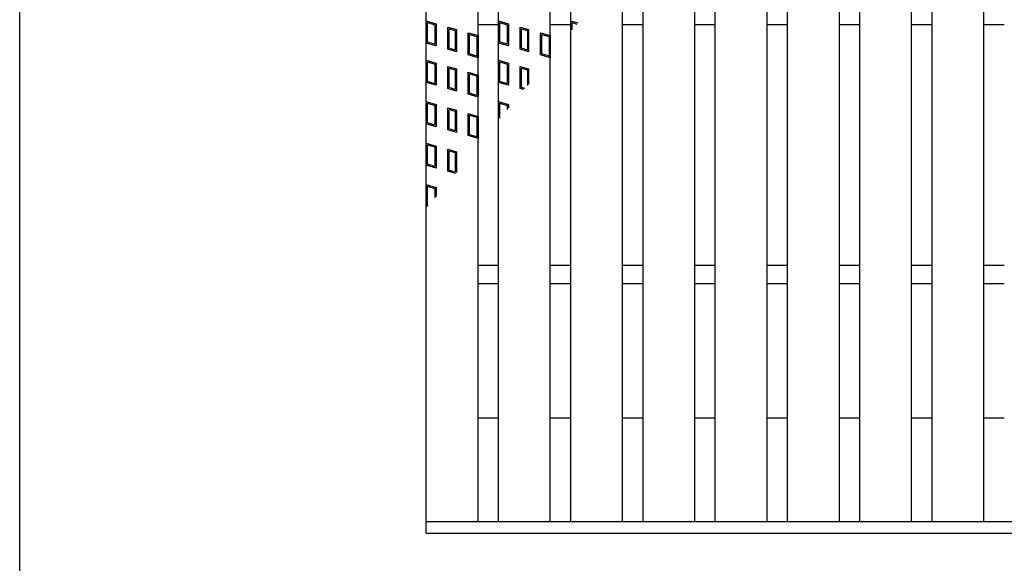
# Model space of a CAD drawing. Units: millimetres. Extents: x -182 to 174, y -128 to 105.
# Drawn here: x -173 to -97, y -26 to 16 of the extents above; entities that cross this region are included whole.
import ezdxf

# ---------------------------------------------------------------- set-up
doc = ezdxf.new("R2010")
doc.units = ezdxf.units.MM
doc.header["$LTSCALE"] = 0.25
doc.layers.add('16', color=7, linetype='Continuous')

msp = doc.modelspace()

# ---------------------------------------------------------------- linework, layer by layer
at = {"color": 150, "linetype": 'Continuous', "lineweight": 25}
msp.add_line((-172.9, -114.65), (-172.9, 105.35), dxfattribs=at)
at = {"layer": '16', "color": 3, "linetype": 'Continuous', "lineweight": 25}
for p, q in [((-141.5, -23.25), (-141.5, 54.95)), ((-137.5, -23.25), (-137.5, 54.95)), ((-135.92, -23.25), (-135.92, 54.95)), ((-131.92, -23.25), (-131.92, 54.95)), ((-130.34, -23.25), (-130.34, 54.95)), ((-126.34, -23.25), (-126.34, 54.95)), ((-124.76, -23.25), (-124.76, 54.95)), ((-120.76, -23.25), (-120.76, 54.95)), ((-119.18, -23.25), (-119.18, 54.95)), ((-115.18, -23.25), (-115.18, 54.95)), ((-113.6, -23.25), (-113.6, 54.95)), ((-109.6, -23.25), (-109.6, 54.95)), ((-108.02, -23.25), (-108.02, 54.95)), ((-104.02, -23.25), (-104.02, 54.95)), ((-102.44, -23.25), (-102.44, 54.95)), ((-98.44, -23.25), (-98.44, 54.95)), ((-141.5, 15.43), (-140.74, 15.202)), ((-141.5, 13.72), (-141.5, 15.43)), ((-141.405, 15.302), (-140.835, 15.131)), ((-141.405, 13.791), (-141.405, 15.302)), ((-135.92, 15.43), (-135.16, 15.202)), ((-135.92, 13.72), (-135.92, 15.43)), ((-135.825, 15.302), (-135.255, 15.131)), ((-135.825, 13.791), (-135.825, 15.302)), ((-130.34, 15.43), (-129.805, 15.27)), ((-130.34, 14.637), (-130.34, 15.43)), ((-130.245, 15.302), (-129.872, 15.19)), ((-130.245, 14.75), (-130.245, 15.302)), ((-140.835, 15.131), (-140.835, 13.62)), ((-140.74, 15.202), (-140.74, 13.492)), ((-139.823, 14.957), (-139.177, 14.763)), ((-139.823, 13.247), (-139.823, 14.957)), ((-139.728, 14.829), (-139.272, 14.692)), ((-139.728, 13.318), (-139.728, 14.829)), ((-139.272, 14.692), (-139.272, 13.181)), ((-139.177, 14.763), (-139.177, 13.053)), ((-138.26, 14.518), (-137.5, 14.29)), ((-138.26, 12.808), (-138.26, 14.518)), ((-137.5, 15.15), (-135.92, 15.15)), ((-135.255, 15.131), (-135.255, 13.62)), ((-135.16, 15.202), (-135.16, 13.492)), ((-134.243, 14.957), (-133.597, 14.763)), ((-134.243, 13.247), (-134.243, 14.957)), ((-134.148, 14.829), (-133.692, 14.692)), ((-134.148, 13.318), (-134.148, 14.829)), ((-133.692, 14.692), (-133.692, 13.181)), ((-133.597, 14.763), (-133.597, 13.053)), ((-132.68, 14.518), (-131.92, 14.29)), ((-132.68, 12.808), (-132.68, 14.518)), ((-131.92, 15.15), (-130.34, 15.15)), ((-126.34, 15.15), (-124.76, 15.15)), ((-120.76, 15.15), (-119.18, 15.15)), ((-115.18, 15.15), (-113.6, 15.15)), ((-109.6, 15.15), (-108.02, 15.15)), ((-104.02, 15.15), (-102.44, 15.15)), ((-98.44, 15.15), (-96.86, 15.15)), ((-140.74, 13.492), (-141.5, 13.72)), ((-140.835, 13.62), (-141.405, 13.791)), ((-138.165, 14.39), (-137.595, 14.219)), ((-138.165, 12.879), (-138.165, 14.39)), ((-137.595, 14.219), (-137.595, 12.708)), ((-137.5, 14.29), (-137.5, 12.58)), ((-135.16, 13.492), (-135.92, 13.72)), ((-135.255, 13.62), (-135.825, 13.791)), ((-132.585, 14.39), (-132.015, 14.219)), ((-132.585, 12.879), (-132.585, 14.39)), ((-132.015, 14.219), (-132.015, 12.708)), ((-131.92, 14.29), (-131.92, 12.58)), ((-139.177, 13.053), (-139.823, 13.247)), ((-139.272, 13.181), (-139.728, 13.318)), ((-133.597, 13.053), (-134.243, 13.247)), ((-133.692, 13.181), (-134.148, 13.318)), ((-141.5, 12.39), (-140.74, 12.162)), ((-141.5, 10.68), (-141.5, 12.39)), ((-141.405, 12.262), (-140.835, 12.091)), ((-141.405, 10.751), (-141.405, 12.262)), ((-137.5, 12.58), (-138.26, 12.808)), ((-137.595, 12.708), (-138.165, 12.879)), ((-135.92, 12.39), (-135.16, 12.162)), ((-135.92, 10.68), (-135.92, 12.39)), ((-135.825, 12.262), (-135.255, 12.091)), ((-135.825, 10.751), (-135.825, 12.262)), ((-131.92, 12.58), (-132.68, 12.808)), ((-132.015, 12.708), (-132.585, 12.879)), ((-140.835, 12.091), (-140.835, 10.58)), ((-140.74, 12.162), (-140.74, 10.452)), ((-139.823, 11.917), (-139.177, 11.723)), ((-139.823, 10.207), (-139.823, 11.917)), ((-139.728, 11.789), (-139.272, 11.652)), ((-139.728, 10.278), (-139.728, 11.789)), ((-139.272, 11.652), (-139.272, 10.141)), ((-139.177, 11.723), (-139.177, 10.013)), ((-138.26, 11.478), (-137.5, 11.25)), ((-138.26, 9.768), (-138.26, 11.478)), ((-135.255, 12.091), (-135.255, 10.58)), ((-135.16, 12.162), (-135.16, 10.452)), ((-134.243, 11.917), (-133.597, 11.723)), ((-134.243, 10.207), (-134.243, 11.917)), ((-134.148, 11.789), (-133.692, 11.652)), ((-134.148, 10.278), (-134.148, 11.789)), ((-133.692, 11.652), (-133.692, 10.437)), ((-133.597, 11.723), (-133.597, 10.549)), ((-140.74, 10.452), (-141.5, 10.68)), ((-140.835, 10.58), (-141.405, 10.751)), ((-138.165, 11.35), (-137.595, 11.179)), ((-138.165, 9.839), (-138.165, 11.35)), ((-137.595, 11.179), (-137.595, 9.668)), ((-137.5, 11.25), (-137.5, 9.54)), ((-135.16, 10.452), (-135.92, 10.68)), ((-135.255, 10.58), (-135.825, 10.751)), ((-139.177, 10.013), (-139.823, 10.207)), ((-139.272, 10.141), (-139.728, 10.278)), ((-133.959, 10.122), (-134.243, 10.207)), ((-133.892, 10.201), (-134.148, 10.278)), ((-141.5, 9.19), (-140.74, 8.962)), ((-141.5, 7.48), (-141.5, 9.19)), ((-137.5, 9.54), (-138.26, 9.768)), ((-137.595, 9.668), (-138.165, 9.839)), ((-135.92, 9.19), (-135.16, 8.962)), ((-135.92, 7.803), (-135.92, 9.19)), ((-141.405, 9.062), (-140.835, 8.891)), ((-141.405, 7.551), (-141.405, 9.062)), ((-140.835, 8.891), (-140.835, 7.38)), ((-140.74, 8.962), (-140.74, 7.252)), ((-139.823, 8.717), (-139.177, 8.523)), ((-139.823, 7.007), (-139.823, 8.717)), ((-139.728, 8.589), (-139.272, 8.452)), ((-139.728, 7.078), (-139.728, 8.589)), ((-139.272, 8.452), (-139.272, 6.941)), ((-139.177, 8.523), (-139.177, 6.813)), ((-135.825, 9.062), (-135.255, 8.891)), ((-135.825, 7.915), (-135.825, 9.062)), ((-135.255, 8.891), (-135.255, 8.589)), ((-135.16, 8.962), (-135.16, 8.701)), ((-138.26, 8.278), (-137.5, 8.05)), ((-138.26, 6.568), (-138.26, 8.278)), ((-138.165, 8.15), (-137.595, 7.979)), ((-138.165, 6.639), (-138.165, 8.15)), ((-137.595, 7.979), (-137.595, 6.468)), ((-137.5, 8.05), (-137.5, 6.34)), ((-140.74, 7.252), (-141.5, 7.48)), ((-140.835, 7.38), (-141.405, 7.551)), ((-139.177, 6.813), (-139.823, 7.007)), ((-139.272, 6.941), (-139.728, 7.078)), ((-137.5, 6.34), (-138.26, 6.568)), ((-137.595, 6.468), (-138.165, 6.639)), ((-141.5, 5.99), (-140.74, 5.762)), ((-141.5, 4.28), (-141.5, 5.99)), ((-141.405, 5.862), (-140.835, 5.691)), ((-141.405, 4.351), (-141.405, 5.862)), ((-140.835, 5.691), (-140.835, 4.18)), ((-140.74, 5.762), (-140.74, 4.052)), ((-139.823, 5.517), (-139.177, 5.323)), ((-139.823, 3.807), (-139.823, 5.517)), ((-139.728, 5.389), (-139.272, 5.252)), ((-139.728, 3.878), (-139.728, 5.389)), ((-139.177, 5.323), (-139.177, 3.715)), ((-139.272, 5.252), (-139.272, 3.741)), ((-140.74, 4.052), (-141.5, 4.28)), ((-140.835, 4.18), (-141.405, 4.351)), ((-139.246, 3.634), (-139.823, 3.807)), ((-139.272, 3.741), (-139.728, 3.878)), ((-141.5, 2.79), (-140.74, 2.562)), ((-141.5, 1.08), (-141.5, 2.79)), ((-141.405, 2.662), (-140.835, 2.491)), ((-141.405, 1.151), (-141.405, 2.662)), ((-140.835, 2.491), (-140.835, 1.755)), ((-140.74, 2.562), (-140.74, 1.867)), ((-141.425, 1.057), (-141.5, 1.08)), ((-141.358, 1.136), (-141.405, 1.151)), ((-137.5, -3.45), (-135.92, -3.45)), ((-131.92, -3.45), (-130.34, -3.45)), ((-126.34, -3.45), (-124.76, -3.45)), ((-120.76, -3.45), (-119.18, -3.45)), ((-115.18, -3.45), (-113.6, -3.45)), ((-109.6, -3.45), (-108.02, -3.45)), ((-104.02, -3.45), (-102.44, -3.45)), ((-98.44, -3.45), (-96.86, -3.45)), ((-137.5, -4.85), (-135.92, -4.85)), ((-131.92, -4.85), (-130.34, -4.85)), ((-126.34, -4.85), (-124.76, -4.85)), ((-120.76, -4.85), (-119.18, -4.85)), ((-115.18, -4.85), (-113.6, -4.85)), ((-109.6, -4.85), (-108.02, -4.85)), ((-104.02, -4.85), (-102.44, -4.85)), ((-98.44, -4.85), (-96.86, -4.85)), ((-137.5, -15.25), (-135.92, -15.25)), ((-131.92, -15.25), (-130.34, -15.25)), ((-126.34, -15.25), (-124.76, -15.25)), ((-120.76, -15.25), (-119.18, -15.25)), ((-115.18, -15.25), (-113.6, -15.25)), ((-109.6, -15.25), (-108.02, -15.25)), ((-104.02, -15.25), (-102.44, -15.25)), ((-98.44, -15.25), (-96.86, -15.25)), ((-141.5, -23.25), (-42.7, -23.25)), ((-141.5, -24.15), (-141.5, -23.25)), ((-141.5, -23.25), (-137.5, -23.25)), ((-135.92, -23.25), (-131.92, -23.25)), ((-130.34, -23.25), (-126.34, -23.25)), ((-124.76, -23.25), (-120.76, -23.25)), ((-119.18, -23.25), (-115.18, -23.25)), ((-113.6, -23.25), (-109.6, -23.25)), ((-108.02, -23.25), (-104.02, -23.25)), ((-102.44, -23.25), (-98.44, -23.25)), ((-141.5, -24.15), (-42.7, -24.15))]:
    msp.add_line(p, q, dxfattribs=at)

doc.saveas('drawing.dxf')
